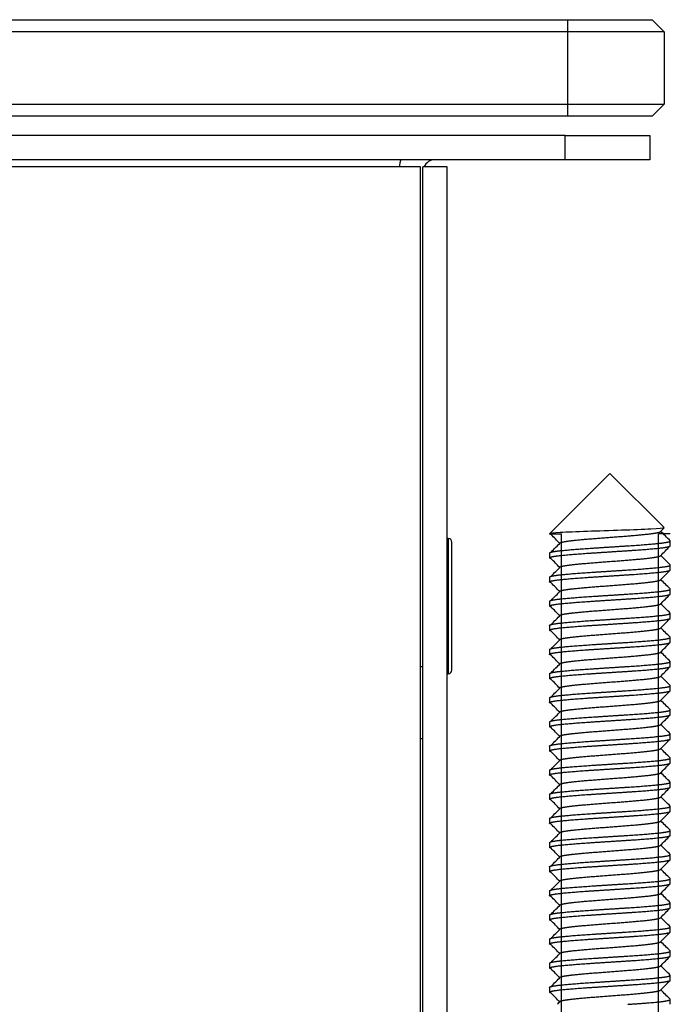
# Model space of a CAD drawing. Units: millimetres. Extents: x -381 to 1147, y -174 to 362.
# Drawn here: x 249 to 276, y -146 to -105 of the extents above; entities that cross this region are included whole.
import ezdxf

# ---------------------------------------------------------------- set-up
doc = ezdxf.new("R2010")
doc.units = ezdxf.units.MM
for name, color, linetype in [('0901678', 7, 'Continuous'), ('0901679', 7, 'Continuous'), ('DEKSEL_IK', 7, 'Continuous'), ('M3X4-KRUIS-UFH', 7, 'Continuous'), ('M5X50', 7, 'Continuous'), ('solid', 7, 'Continuous')]:
    doc.layers.add(name, color=color, linetype=linetype)

# ---------------------------------------------------------------- blocks, each defined once
blk = doc.blocks.new('SE3')
at = {"layer": '0901678', "color": 7, "linetype": 'Continuous'}
for p, q in [((-376.493, -105.141), (271.707, -105.141)), ((271.707, -105.141), (275.207, -105.141)), ((271.707, -105.641), (271.707, -105.141)), ((275.707, -105.641), (275.207, -105.141)), ((271.707, -105.641), (-376.493, -105.641)), ((275.707, -105.641), (271.707, -105.641)), ((271.707, -108.641), (271.707, -105.641)), ((275.707, -105.641), (275.707, -108.641)), ((-376.493, -108.641), (271.707, -108.641)), ((271.707, -108.641), (275.707, -108.641)), ((271.707, -109.141), (271.707, -108.641)), ((275.207, -109.141), (275.707, -108.641)), ((271.707, -109.141), (-376.493, -109.141)), ((275.207, -109.141), (271.707, -109.141))]:
    blk.add_line(p, q, dxfattribs=at)
at = {"layer": '0901679', "color": 7, "linetype": 'Continuous'}
for p, q in [((271.607, -109.941), (-376.393, -109.941)), ((271.607, -109.941), (275.107, -109.941)), ((271.607, -110.941), (271.607, -109.941)), ((275.107, -109.941), (275.107, -110.941)), ((271.607, -110.941), (-376.393, -110.941)), ((275.107, -110.941), (271.607, -110.941)), ((265.607, -131.941), (265.707, -131.941)), ((265.707, -134.941), (265.607, -134.941))]:
    blk.add_line(p, q, dxfattribs=at)
for radius, start, end in [(1.5, 160.5288, 172.3377), (0.5, 90, 156.4218)]:
    blk.add_arc((266.207, -111.441), radius, start, end, dxfattribs=at)
at = {"layer": 'DEKSEL_IK', "color": 7, "linetype": 'Continuous'}
for p, q in [((265.607, -111.241), (-370.393, -111.241)), ((265.607, -167.941), (265.607, -111.241)), ((266.707, -111.241), (265.707, -111.241)), ((265.707, -167.941), (265.707, -111.241)), ((266.707, -167.941), (266.707, -111.241))]:
    blk.add_line(p, q, dxfattribs=at)
at = {"layer": 'M3X4-KRUIS-UFH', "color": 7, "linetype": 'Continuous'}
for p, q in [((266.757, -126.641), (266.707, -126.641)), ((266.757, -126.641), (266.757, -132.241)), ((266.907, -132.091), (266.907, -126.791)), ((266.707, -132.241), (266.757, -132.241))]:
    blk.add_line(p, q, dxfattribs=at)
for centre, start, end in [((266.757, -126.791), 0, 90), ((266.757, -132.091), 270, 0)]:
    blk.add_arc(centre, 0.15, start, end, dxfattribs=at)
at = {"layer": 'M5X50', "color": 7, "linetype": 'Continuous'}
for p, q in [((273.457, -123.941), (270.958, -126.44)), ((275.703, -126.186), (273.457, -123.941)), ((270.957, -126.441), (271.448, -126.441)), ((271.448, -127.439), (271.448, -126.441)), ((271.448, -128.439), (271.448, -126.441)), ((271.448, -129.439), (271.448, -126.441)), ((271.448, -130.439), (271.448, -126.441)), ((271.448, -131.439), (271.448, -126.441)), ((271.448, -132.439), (271.448, -126.441)), ((271.448, -133.439), (271.448, -126.441)), ((271.448, -134.439), (271.448, -126.441)), ((271.448, -135.439), (271.448, -126.441)), ((271.448, -136.439), (271.448, -126.441)), ((271.448, -137.439), (271.448, -126.441)), ((271.448, -138.439), (271.448, -126.441)), ((271.448, -139.439), (271.448, -126.441)), ((271.448, -140.439), (271.448, -126.441)), ((271.448, -141.439), (271.448, -126.441)), ((271.448, -142.439), (271.448, -126.441)), ((271.448, -143.439), (271.448, -126.441)), ((271.448, -144.439), (271.448, -126.441)), ((271.448, -145.439), (271.448, -126.441)), ((271.448, -154.439), (271.448, -126.441)), ((271.448, -155.439), (271.448, -126.441)), ((271.448, -156.439), (271.448, -126.441)), ((271.448, -157.439), (271.448, -126.441)), ((271.448, -158.439), (271.448, -126.441)), ((271.448, -159.439), (271.448, -126.441)), ((271.448, -160.439), (271.448, -126.441)), ((271.448, -161.439), (271.448, -126.441)), ((271.448, -162.439), (271.448, -126.441)), ((271.448, -163.439), (271.448, -126.441)), ((271.448, -164.439), (271.448, -126.441)), ((271.448, -165.439), (271.448, -126.441)), ((271.448, -166.439), (271.448, -126.441)), ((271.448, -167.439), (271.448, -126.441)), ((271.448, -168.439), (271.448, -126.441)), ((271.448, -169.439), (271.448, -126.441)), ((271.448, -170.439), (271.448, -126.441)), ((271.448, -171.439), (271.448, -126.441)), ((271.448, -172.439), (271.448, -126.441)), ((271.448, -173.439), (271.448, -126.441)), ((275.467, -126.939), (275.467, -126.441)), ((275.467, -127.939), (275.467, -126.441)), ((275.467, -128.939), (275.467, -126.441)), ((275.467, -129.939), (275.467, -126.441)), ((275.467, -130.939), (275.467, -126.441)), ((275.467, -131.939), (275.467, -126.441)), ((275.467, -132.939), (275.467, -126.441)), ((275.467, -133.939), (275.467, -126.441)), ((275.467, -134.939), (275.467, -126.441)), ((275.467, -135.939), (275.467, -126.441)), ((275.467, -136.939), (275.467, -126.441)), ((275.467, -137.939), (275.467, -126.441)), ((275.467, -138.939), (275.467, -126.441)), ((275.467, -139.939), (275.467, -126.441)), ((275.467, -140.939), (275.467, -126.441)), ((275.467, -141.939), (275.467, -126.441)), ((275.467, -142.939), (275.467, -126.441)), ((275.467, -143.939), (275.467, -126.441)), ((275.467, -144.939), (275.467, -126.441)), ((275.467, -145.939), (275.467, -126.441)), ((275.467, -154.939), (275.467, -126.441)), ((275.467, -155.939), (275.467, -126.441)), ((275.467, -156.939), (275.467, -126.441)), ((275.467, -157.939), (275.467, -126.441)), ((275.467, -158.939), (275.467, -126.441)), ((275.467, -159.939), (275.467, -126.441)), ((275.467, -160.939), (275.467, -126.441)), ((275.467, -161.939), (275.467, -126.441)), ((275.467, -162.939), (275.467, -126.441)), ((275.467, -163.939), (275.467, -126.441)), ((275.467, -164.939), (275.467, -126.441)), ((275.467, -165.939), (275.467, -126.441)), ((275.467, -166.939), (275.467, -126.441)), ((275.467, -167.939), (275.467, -126.441)), ((275.467, -168.939), (275.467, -126.441)), ((275.467, -169.939), (275.467, -126.441)), ((275.467, -170.939), (275.467, -126.441)), ((275.467, -171.939), (275.467, -126.441)), ((275.467, -172.939), (275.467, -126.441)), ((275.957, -126.441), (275.467, -126.441)), ((275.551, -126.351), (275.706, -126.195)), ((275.957, -126.939), (275.957, -126.739)), ((270.957, -127.239), (270.957, -127.439)), ((275.957, -127.939), (275.957, -127.739)), ((270.957, -128.239), (270.957, -128.439)), ((275.957, -128.939), (275.957, -128.739)), ((270.957, -129.239), (270.957, -129.439)), ((275.957, -129.939), (275.957, -129.739)), ((270.957, -130.239), (270.957, -130.439)), ((275.957, -130.939), (275.957, -130.739)), ((270.957, -131.239), (270.957, -131.439)), ((275.957, -131.939), (275.957, -131.739)), ((270.957, -132.239), (270.957, -132.439)), ((275.957, -132.939), (275.957, -132.739)), ((270.957, -133.239), (270.957, -133.439)), ((275.957, -133.939), (275.957, -133.739)), ((270.957, -134.239), (270.957, -134.439)), ((275.957, -134.939), (275.957, -134.739)), ((270.957, -135.239), (270.957, -135.439)), ((275.957, -135.939), (275.957, -135.739)), ((270.957, -136.239), (270.957, -136.439)), ((275.957, -136.939), (275.957, -136.739)), ((270.957, -137.239), (270.957, -137.439)), ((275.957, -137.939), (275.957, -137.739)), ((270.957, -138.239), (270.957, -138.439)), ((275.957, -138.939), (275.957, -138.739)), ((270.957, -139.239), (270.957, -139.439)), ((275.957, -139.939), (275.957, -139.739)), ((270.957, -140.239), (270.957, -140.439)), ((275.957, -140.939), (275.957, -140.739)), ((270.957, -141.239), (270.957, -141.439)), ((275.957, -141.939), (275.957, -141.739)), ((270.957, -142.239), (270.957, -142.439)), ((275.957, -142.939), (275.957, -142.739)), ((270.957, -143.239), (270.957, -143.439)), ((275.957, -143.939), (275.957, -143.739)), ((270.957, -144.239), (270.957, -144.439)), ((275.957, -144.939), (275.957, -144.739)), ((270.957, -145.239), (270.957, -145.439)), ((275.957, -145.939), (275.957, -145.739))]:
    blk.add_line(p, q, dxfattribs=at)
for centre, start, end in [((-106.054, -496.228), 44.38313, 44.43857), ((-106.054, 242.55), 315.56143, 315.6223), ((-106.054, -497.228), 44.38313, 44.43857), ((-106.054, 241.55), 315.56143, 315.6223), ((-106.054, -498.228), 44.38313, 44.43857), ((-106.054, 240.55), 315.56143, 315.6223), ((-106.054, -499.228), 44.38313, 44.43857), ((-106.054, 239.55), 315.56143, 315.6223), ((-106.054, -500.228), 44.38313, 44.43857), ((-106.054, 238.55), 315.56143, 315.6223), ((-106.054, -501.228), 44.38313, 44.43857), ((-106.054, 237.55), 315.56143, 315.6223), ((-106.054, -502.228), 44.38313, 44.43857), ((-106.054, 236.55), 315.56143, 315.6223), ((-106.054, -503.228), 44.38313, 44.43857), ((-106.054, 235.55), 315.56143, 315.6223), ((-106.054, -504.228), 44.38313, 44.43857), ((-106.054, 234.55), 315.56143, 315.6223), ((-106.054, -505.228), 44.38313, 44.43857), ((-106.054, 233.55), 315.56143, 315.6223), ((-106.054, -506.228), 44.38313, 44.43857), ((-106.054, 232.55), 315.56143, 315.6223), ((-106.054, -507.228), 44.38313, 44.43857), ((-106.054, 231.55), 315.56143, 315.6223), ((-106.054, -508.228), 44.38313, 44.43857), ((-106.054, 230.55), 315.56143, 315.6223), ((-106.054, -509.228), 44.38313, 44.43857), ((-106.054, 229.55), 315.56143, 315.6223), ((-106.054, -510.228), 44.38313, 44.43857), ((-106.054, 228.55), 315.56143, 315.6223), ((-106.054, -511.228), 44.38313, 44.43857), ((-106.054, 227.55), 315.56143, 315.6223), ((-106.054, -512.228), 44.38313, 44.43857), ((-106.054, 226.55), 315.56143, 315.6223), ((-106.054, -513.228), 44.38313, 44.43857), ((-106.054, 225.55), 315.56143, 315.6223), ((-106.054, -514.228), 44.38313, 44.43857), ((-106.054, 224.55), 315.56143, 315.6223), ((-106.054, -515.228), 44.38313, 44.43857), ((-106.054, 223.55), 315.60151, 315.6223)]:
    blk.add_arc(centre, 528.111, start, end, dxfattribs=at)
blk.add_open_spline([(275.706, -126.19), (275.709, -126.193), (275.708, -126.196), (275.663, -126.216), (275.47, -126.232), (274.836, -126.266), (274.409, -126.282), (273.47, -126.315), (272.968, -126.331), (272.071, -126.362), (271.673, -126.379), (271.126, -126.409), (270.968, -126.426), (270.957, -126.441)], degree=3, knots=[0.3529223, 0.3529223, 0.3529223, 0.3529223, 0.375, 0.375, 0.5, 0.5, 0.625, 0.625, 0.75, 0.75, 0.875, 0.875, 1, 1, 1, 1], dxfattribs=at)
blk.add_rational_spline([(271.018, -126.474), (270.959, -126.457), (270.957, -126.441)], [0.97763190089, 0.982526235698, 0.998807728951], degree=2, dxfattribs=at)
for points, weights, knots in [([(271.411, -126.804), (271.507, -126.771), (271.758, -126.739), (272.159, -126.689), (272.808, -126.639), (273.457, -126.589), (274.106, -126.539), (274.755, -126.489), (275.156, -126.439), (275.508, -126.395), (275.552, -126.351)], [0.977411522746, 0.96873953477, 1, 0.951056516295, 1, 0.951056516295, 1, 0.951056516295, 1, 0.95677645815, 0.989897076079], [0.984044833, 0.984044833, 0.984044833, 0.985381071, 0.985381071, 0.987473175, 0.987473175, 0.989565279, 0.989565279, 0.991657383, 0.991657383, 0.993504987, 0.993504987, 0.993504987]), ([(270.957, -127.239), (270.957, -127.189), (271.435, -127.139), (271.912, -127.089), (272.685, -127.039), (273.457, -126.989), (274.23, -126.939), (275.002, -126.889), (275.48, -126.839), (275.957, -126.789), (275.957, -126.739), (275.957, -126.735), (275.952, -126.73)], [1, 0.951056516295, 1, 0.951056516295, 1, 0.951056516295, 1, 0.951056516295, 1, 0.951056516295, 1, 0.995121005221, 0.991214748312], [0.98300452, 0.98300452, 0.98300452, 0.98513223, 0.98513223, 0.98725995, 0.98725995, 0.98938766, 0.98938766, 0.99151538, 0.99151538, 0.99364309, 0.99364309, 0.9938552, 0.9938552, 0.9938552]), ([(271.018, -127.474), (270.957, -127.456), (270.957, -127.439), (270.957, -127.389), (271.435, -127.339), (271.912, -127.289), (272.685, -127.239), (273.457, -127.189), (274.23, -127.139), (275.002, -127.089), (275.48, -127.039), (275.957, -126.989), (275.957, -126.939)], [0.977630898591, 0.98270149132, 1, 0.951056516295, 1, 0.951056516295, 1, 0.951056516295, 1, 0.951056516295, 1, 0.951056516295, 1], [0.97799707, 0.97799707, 0.97799707, 0.97874909, 0.97874909, 0.9808768, 0.9808768, 0.98300452, 0.98300452, 0.98513223, 0.98513223, 0.98725995, 0.98725995, 0.98938766, 0.98938766, 0.98938766]), ([(271.411, -127.804), (271.507, -127.771), (271.758, -127.739), (272.159, -127.689), (272.808, -127.639), (273.457, -127.589), (274.106, -127.539), (274.755, -127.489), (275.156, -127.439), (275.508, -127.395), (275.552, -127.351)], [0.977411522746, 0.96873953477, 1, 0.951056516295, 1, 0.951056516295, 1, 0.951056516295, 1, 0.95677645815, 0.989897076079], [0.963123791, 0.963123791, 0.963123791, 0.964460029, 0.964460029, 0.966552133, 0.966552133, 0.968644237, 0.968644237, 0.970736342, 0.970736342, 0.972583945, 0.972583945, 0.972583945]), ([(270.957, -128.239), (270.957, -128.189), (271.435, -128.139), (271.912, -128.089), (272.685, -128.039), (273.457, -127.989), (274.23, -127.939), (275.002, -127.889), (275.48, -127.839), (275.957, -127.789), (275.957, -127.739), (275.957, -127.735), (275.952, -127.73)], [1, 0.951056516295, 1, 0.951056516295, 1, 0.951056516295, 1, 0.951056516295, 1, 0.951056516295, 1, 0.995121005221, 0.991214748312], [0.96172736, 0.96172736, 0.96172736, 0.96385508, 0.96385508, 0.96598279, 0.96598279, 0.96811051, 0.96811051, 0.97023822, 0.97023822, 0.97236594, 0.97236594, 0.97257804, 0.97257804, 0.97257804]), ([(271.018, -128.474), (270.957, -128.456), (270.957, -128.439), (270.957, -128.389), (271.435, -128.339), (271.912, -128.289), (272.685, -128.239), (273.457, -128.189), (274.23, -128.139), (275.002, -128.089), (275.48, -128.039), (275.957, -127.989), (275.957, -127.939)], [0.977630898591, 0.98270149132, 1, 0.951056516295, 1, 0.951056516295, 1, 0.951056516295, 1, 0.951056516295, 1, 0.951056516295, 1], [0.95671991, 0.95671991, 0.95671991, 0.95747193, 0.95747193, 0.95959965, 0.95959965, 0.96172736, 0.96172736, 0.96385508, 0.96385508, 0.96598279, 0.96598279, 0.96811051, 0.96811051, 0.96811051]), ([(271.411, -128.804), (271.507, -128.771), (271.758, -128.739), (272.159, -128.689), (272.808, -128.639), (273.457, -128.589), (274.106, -128.539), (274.755, -128.489), (275.156, -128.439), (275.508, -128.395), (275.552, -128.351)], [0.977411522746, 0.96873953477, 1, 0.951056516295, 1, 0.951056516295, 1, 0.951056516295, 1, 0.95677645815, 0.989897076079], [0.942202749, 0.942202749, 0.942202749, 0.943538987, 0.943538987, 0.945631091, 0.945631091, 0.947723196, 0.947723196, 0.9498153, 0.9498153, 0.951662903, 0.951662903, 0.951662903]), ([(270.957, -129.239), (270.957, -129.189), (271.435, -129.139), (271.912, -129.089), (272.685, -129.039), (273.457, -128.989), (274.23, -128.939), (275.002, -128.889), (275.48, -128.839), (275.957, -128.789), (275.957, -128.739), (275.957, -128.735), (275.952, -128.73)], [1, 0.951056516295, 1, 0.951056516295, 1, 0.951056516295, 1, 0.951056516295, 1, 0.951056516295, 1, 0.995121005221, 0.991214748312], [0.94045021, 0.94045021, 0.94045021, 0.94257792, 0.94257792, 0.94470564, 0.94470564, 0.94683335, 0.94683335, 0.94896107, 0.94896107, 0.95108879, 0.95108879, 0.95130089, 0.95130089, 0.95130089]), ([(271.018, -129.474), (270.957, -129.456), (270.957, -129.439), (270.957, -129.389), (271.435, -129.339), (271.912, -129.289), (272.685, -129.239), (273.457, -129.189), (274.23, -129.139), (275.002, -129.089), (275.48, -129.039), (275.957, -128.989), (275.957, -128.939)], [0.977630898591, 0.98270149132, 1, 0.951056516295, 1, 0.951056516295, 1, 0.951056516295, 1, 0.951056516295, 1, 0.951056516295, 1], [0.93544276, 0.93544276, 0.93544276, 0.93619478, 0.93619478, 0.93832249, 0.93832249, 0.94045021, 0.94045021, 0.94257792, 0.94257792, 0.94470564, 0.94470564, 0.94683335, 0.94683335, 0.94683335]), ([(270.957, -130.239), (270.957, -130.189), (271.435, -130.139), (271.912, -130.089), (272.685, -130.039), (273.457, -129.989), (274.23, -129.939), (275.002, -129.889), (275.48, -129.839), (275.957, -129.789), (275.957, -129.739), (275.957, -129.735), (275.952, -129.73)], [1, 0.951056516295, 1, 0.951056516295, 1, 0.951056516295, 1, 0.951056516295, 1, 0.951056516295, 1, 0.995121005221, 0.991214748312], [0.91917305, 0.91917305, 0.91917305, 0.92130077, 0.92130077, 0.92342848, 0.92342848, 0.9255562, 0.9255562, 0.92768392, 0.92768392, 0.92981163, 0.92981163, 0.93002374, 0.93002374, 0.93002374]), ([(271.411, -129.804), (271.507, -129.771), (271.758, -129.739), (272.159, -129.689), (272.808, -129.639), (273.457, -129.589), (274.106, -129.539), (274.755, -129.489), (275.156, -129.439), (275.508, -129.395), (275.552, -129.351)], [0.977411522746, 0.96873953477, 1, 0.951056516295, 1, 0.951056516295, 1, 0.951056516295, 1, 0.95677645815, 0.989897076079], [0.921281707, 0.921281707, 0.921281707, 0.922617945, 0.922617945, 0.92471005, 0.92471005, 0.926802154, 0.926802154, 0.928894258, 0.928894258, 0.930741861, 0.930741861, 0.930741861]), ([(271.018, -130.474), (270.957, -130.456), (270.957, -130.439), (270.957, -130.389), (271.435, -130.339), (271.912, -130.289), (272.685, -130.239), (273.457, -130.189), (274.23, -130.139), (275.002, -130.089), (275.48, -130.039), (275.957, -129.989), (275.957, -129.939)], [0.977630898591, 0.98270149132, 1, 0.951056516295, 1, 0.951056516295, 1, 0.951056516295, 1, 0.951056516295, 1, 0.951056516295, 1], [0.91416561, 0.91416561, 0.91416561, 0.91491762, 0.91491762, 0.91704534, 0.91704534, 0.91917305, 0.91917305, 0.92130077, 0.92130077, 0.92342848, 0.92342848, 0.9255562, 0.9255562, 0.9255562]), ([(271.411, -130.804), (271.507, -130.771), (271.758, -130.739), (272.159, -130.689), (272.808, -130.639), (273.457, -130.589), (274.106, -130.539), (274.755, -130.489), (275.156, -130.439), (275.508, -130.395), (275.552, -130.351)], [0.977411522746, 0.96873953477, 1, 0.951056516295, 1, 0.951056516295, 1, 0.951056516295, 1, 0.95677645815, 0.989897076079], [0.900360665, 0.900360665, 0.900360665, 0.901696903, 0.901696903, 0.903789008, 0.903789008, 0.905881112, 0.905881112, 0.907973216, 0.907973216, 0.90982082, 0.90982082, 0.90982082]), ([(270.957, -131.239), (270.957, -131.189), (271.435, -131.139), (271.912, -131.089), (272.685, -131.039), (273.457, -130.989), (274.23, -130.939), (275.002, -130.889), (275.48, -130.839), (275.957, -130.789), (275.957, -130.739), (275.957, -130.735), (275.952, -130.73)], [1, 0.951056516295, 1, 0.951056516295, 1, 0.951056516295, 1, 0.951056516295, 1, 0.951056516295, 1, 0.995121005221, 0.991214748312], [0.8978959, 0.8978959, 0.8978959, 0.90002362, 0.90002362, 0.90215133, 0.90215133, 0.90427905, 0.90427905, 0.90640676, 0.90640676, 0.90853448, 0.90853448, 0.90874658, 0.90874658, 0.90874658]), ([(271.018, -131.474), (270.957, -131.456), (270.957, -131.439), (270.957, -131.389), (271.435, -131.339), (271.912, -131.289), (272.685, -131.239), (273.457, -131.189), (274.23, -131.139), (275.002, -131.089), (275.48, -131.039), (275.957, -130.989), (275.957, -130.939)], [0.977630898591, 0.98270149132, 1, 0.951056516295, 1, 0.951056516295, 1, 0.951056516295, 1, 0.951056516295, 1, 0.951056516295, 1], [0.89288845, 0.89288845, 0.89288845, 0.89364047, 0.89364047, 0.89576818, 0.89576818, 0.8978959, 0.8978959, 0.90002362, 0.90002362, 0.90215133, 0.90215133, 0.90427905, 0.90427905, 0.90427905]), ([(271.411, -131.804), (271.507, -131.771), (271.758, -131.739), (272.159, -131.689), (272.808, -131.639), (273.457, -131.589), (274.106, -131.539), (274.755, -131.489), (275.156, -131.439), (275.508, -131.395), (275.552, -131.351)], [0.977411522746, 0.96873953477, 1, 0.951056516295, 1, 0.951056516295, 1, 0.951056516295, 1, 0.95677645815, 0.989897076079], [0.879439624, 0.879439624, 0.879439624, 0.880775862, 0.880775862, 0.882867966, 0.882867966, 0.88496007, 0.88496007, 0.887052174, 0.887052174, 0.888899778, 0.888899778, 0.888899778]), ([(270.957, -132.239), (270.957, -132.189), (271.435, -132.139), (271.912, -132.089), (272.685, -132.039), (273.457, -131.989), (274.23, -131.939), (275.002, -131.889), (275.48, -131.839), (275.957, -131.789), (275.957, -131.739), (275.957, -131.735), (275.952, -131.73)], [1, 0.951056516295, 1, 0.951056516295, 1, 0.951056516295, 1, 0.951056516295, 1, 0.951056516295, 1, 0.995121005221, 0.991214748312], [0.87661875, 0.87661875, 0.87661875, 0.87874646, 0.87874646, 0.88087418, 0.88087418, 0.88300189, 0.88300189, 0.88512961, 0.88512961, 0.88725732, 0.88725732, 0.88746943, 0.88746943, 0.88746943]), ([(271.018, -132.474), (270.957, -132.456), (270.957, -132.439), (270.957, -132.389), (271.435, -132.339), (271.912, -132.289), (272.685, -132.239), (273.457, -132.189), (274.23, -132.139), (275.002, -132.089), (275.48, -132.039), (275.957, -131.989), (275.957, -131.939)], [0.977630898591, 0.98270149132, 1, 0.951056516295, 1, 0.951056516295, 1, 0.951056516295, 1, 0.951056516295, 1, 0.951056516295, 1], [0.8716113, 0.8716113, 0.8716113, 0.87236332, 0.87236332, 0.87449103, 0.87449103, 0.87661875, 0.87661875, 0.87874646, 0.87874646, 0.88087418, 0.88087418, 0.88300189, 0.88300189, 0.88300189]), ([(271.411, -132.804), (271.507, -132.771), (271.758, -132.739), (272.159, -132.689), (272.808, -132.639), (273.457, -132.589), (274.106, -132.539), (274.755, -132.489), (275.156, -132.439), (275.508, -132.395), (275.552, -132.351)], [0.977411522746, 0.96873953477, 1, 0.951056516295, 1, 0.951056516295, 1, 0.951056516295, 1, 0.95677645815, 0.989897076079], [0.858518582, 0.858518582, 0.858518582, 0.85985482, 0.85985482, 0.861946924, 0.861946924, 0.864039028, 0.864039028, 0.866131132, 0.866131132, 0.867978736, 0.867978736, 0.867978736]), ([(270.957, -133.239), (270.957, -133.189), (271.435, -133.139), (271.912, -133.089), (272.685, -133.039), (273.457, -132.989), (274.23, -132.939), (275.002, -132.889), (275.48, -132.839), (275.957, -132.789), (275.957, -132.739), (275.957, -132.735), (275.952, -132.73)], [1, 0.951056516295, 1, 0.951056516295, 1, 0.951056516295, 1, 0.951056516295, 1, 0.951056516295, 1, 0.995121005221, 0.991214748312], [0.85534159, 0.85534159, 0.85534159, 0.85746931, 0.85746931, 0.85959702, 0.85959702, 0.86172474, 0.86172474, 0.86385245, 0.86385245, 0.86598017, 0.86598017, 0.86619227, 0.86619227, 0.86619227]), ([(271.018, -133.474), (270.957, -133.456), (270.957, -133.439), (270.957, -133.389), (271.435, -133.339), (271.912, -133.289), (272.685, -133.239), (273.457, -133.189), (274.23, -133.139), (275.002, -133.089), (275.48, -133.039), (275.957, -132.989), (275.957, -132.939)], [0.977630898591, 0.98270149132, 1, 0.951056516295, 1, 0.951056516295, 1, 0.951056516295, 1, 0.951056516295, 1, 0.951056516295, 1], [0.85033414, 0.85033414, 0.85033414, 0.85108616, 0.85108616, 0.85321388, 0.85321388, 0.85534159, 0.85534159, 0.85746931, 0.85746931, 0.85959702, 0.85959702, 0.86172474, 0.86172474, 0.86172474]), ([(271.411, -133.804), (271.507, -133.771), (271.758, -133.739), (272.159, -133.689), (272.808, -133.639), (273.457, -133.589), (274.106, -133.539), (274.755, -133.489), (275.156, -133.439), (275.508, -133.395), (275.552, -133.351)], [0.977411522746, 0.96873953477, 1, 0.951056516295, 1, 0.951056516295, 1, 0.951056516295, 1, 0.95677645815, 0.989897076079], [0.83759754, 0.83759754, 0.83759754, 0.838933778, 0.838933778, 0.841025882, 0.841025882, 0.843117986, 0.843117986, 0.845210091, 0.845210091, 0.847057694, 0.847057694, 0.847057694]), ([(270.957, -134.239), (270.957, -134.189), (271.435, -134.139), (271.912, -134.089), (272.685, -134.039), (273.457, -133.989), (274.23, -133.939), (275.002, -133.889), (275.48, -133.839), (275.957, -133.789), (275.957, -133.739), (275.957, -133.735), (275.952, -133.73)], [1, 0.951056516295, 1, 0.951056516295, 1, 0.951056516295, 1, 0.951056516295, 1, 0.951056516295, 1, 0.995121005221, 0.991214748312], [0.83406444, 0.83406444, 0.83406444, 0.83619215, 0.83619215, 0.83831987, 0.83831987, 0.84044758, 0.84044758, 0.8425753, 0.8425753, 0.84470301, 0.84470301, 0.84491512, 0.84491512, 0.84491512]), ([(271.018, -134.474), (270.957, -134.456), (270.957, -134.439), (270.957, -134.389), (271.435, -134.339), (271.912, -134.289), (272.685, -134.239), (273.457, -134.189), (274.23, -134.139), (275.002, -134.089), (275.48, -134.039), (275.957, -133.989), (275.957, -133.939)], [0.977630898591, 0.98270149132, 1, 0.951056516295, 1, 0.951056516295, 1, 0.951056516295, 1, 0.951056516295, 1, 0.951056516295, 1], [0.82905699, 0.82905699, 0.82905699, 0.82980901, 0.82980901, 0.83193672, 0.83193672, 0.83406444, 0.83406444, 0.83619215, 0.83619215, 0.83831987, 0.83831987, 0.84044758, 0.84044758, 0.84044758]), ([(271.411, -134.804), (271.507, -134.771), (271.758, -134.739), (272.159, -134.689), (272.808, -134.639), (273.457, -134.589), (274.106, -134.539), (274.755, -134.489), (275.156, -134.439), (275.508, -134.395), (275.552, -134.351)], [0.977411522746, 0.96873953477, 1, 0.951056516295, 1, 0.951056516295, 1, 0.951056516295, 1, 0.95677645815, 0.989897076079], [0.816676498, 0.816676498, 0.816676498, 0.818012736, 0.818012736, 0.82010484, 0.82010484, 0.822196944, 0.822196944, 0.824289049, 0.824289049, 0.826136652, 0.826136652, 0.826136652]), ([(270.957, -135.239), (270.957, -135.189), (271.435, -135.139), (271.912, -135.089), (272.685, -135.039), (273.457, -134.989), (274.23, -134.939), (275.002, -134.889), (275.48, -134.839), (275.957, -134.789), (275.957, -134.739), (275.957, -134.735), (275.952, -134.73)], [1, 0.951056516295, 1, 0.951056516295, 1, 0.951056516295, 1, 0.951056516295, 1, 0.951056516295, 1, 0.995121005221, 0.991214748312], [0.81278728, 0.81278728, 0.81278728, 0.814915, 0.814915, 0.81704271, 0.81704271, 0.81917043, 0.81917043, 0.82129815, 0.82129815, 0.82342586, 0.82342586, 0.82363796, 0.82363796, 0.82363796]), ([(271.018, -135.474), (270.957, -135.456), (270.957, -135.439), (270.957, -135.389), (271.435, -135.339), (271.912, -135.289), (272.685, -135.239), (273.457, -135.189), (274.23, -135.139), (275.002, -135.089), (275.48, -135.039), (275.957, -134.989), (275.957, -134.939)], [0.977630898591, 0.98270149132, 1, 0.951056516295, 1, 0.951056516295, 1, 0.951056516295, 1, 0.951056516295, 1, 0.951056516295, 1], [0.80777984, 0.80777984, 0.80777984, 0.80853185, 0.80853185, 0.81065957, 0.81065957, 0.81278728, 0.81278728, 0.814915, 0.814915, 0.81704271, 0.81704271, 0.81917043, 0.81917043, 0.81917043]), ([(271.411, -135.804), (271.507, -135.771), (271.758, -135.739), (272.159, -135.689), (272.808, -135.639), (273.457, -135.589), (274.106, -135.539), (274.755, -135.489), (275.156, -135.439), (275.508, -135.395), (275.552, -135.351)], [0.977411522746, 0.96873953477, 1, 0.951056516295, 1, 0.951056516295, 1, 0.951056516295, 1, 0.95677645815, 0.989897076079], [0.795755456, 0.795755456, 0.795755456, 0.797091694, 0.797091694, 0.799183798, 0.799183798, 0.801275903, 0.801275903, 0.803368007, 0.803368007, 0.80521561, 0.80521561, 0.80521561]), ([(270.957, -136.239), (270.957, -136.189), (271.435, -136.139), (271.912, -136.089), (272.685, -136.039), (273.457, -135.989), (274.23, -135.939), (275.002, -135.889), (275.48, -135.839), (275.957, -135.789), (275.957, -135.739), (275.957, -135.735), (275.952, -135.73)], [1, 0.951056516295, 1, 0.951056516295, 1, 0.951056516295, 1, 0.951056516295, 1, 0.951056516295, 1, 0.995121005221, 0.991214748312], [0.79151013, 0.79151013, 0.79151013, 0.79363785, 0.79363785, 0.79576556, 0.79576556, 0.79789328, 0.79789328, 0.80002099, 0.80002099, 0.80214871, 0.80214871, 0.80236081, 0.80236081, 0.80236081]), ([(271.018, -136.474), (270.957, -136.456), (270.957, -136.439), (270.957, -136.389), (271.435, -136.339), (271.912, -136.289), (272.685, -136.239), (273.457, -136.189), (274.23, -136.139), (275.002, -136.089), (275.48, -136.039), (275.957, -135.989), (275.957, -135.939)], [0.977630898591, 0.98270149132, 1, 0.951056516295, 1, 0.951056516295, 1, 0.951056516295, 1, 0.951056516295, 1, 0.951056516295, 1], [0.78650268, 0.78650268, 0.78650268, 0.7872547, 0.7872547, 0.78938241, 0.78938241, 0.79151013, 0.79151013, 0.79363785, 0.79363785, 0.79576556, 0.79576556, 0.79789328, 0.79789328, 0.79789328]), ([(271.411, -136.804), (271.507, -136.771), (271.758, -136.739), (272.159, -136.689), (272.808, -136.639), (273.457, -136.589), (274.106, -136.539), (274.755, -136.489), (275.156, -136.439), (275.508, -136.395), (275.552, -136.351)], [0.977411522746, 0.96873953477, 1, 0.951056516295, 1, 0.951056516295, 1, 0.951056516295, 1, 0.95677645815, 0.989897076079], [0.774834414, 0.774834414, 0.774834414, 0.776170652, 0.776170652, 0.778262757, 0.778262757, 0.780354861, 0.780354861, 0.782446965, 0.782446965, 0.784294569, 0.784294569, 0.784294569]), ([(270.957, -137.239), (270.957, -137.189), (271.435, -137.139), (271.912, -137.089), (272.685, -137.039), (273.457, -136.989), (274.23, -136.939), (275.002, -136.889), (275.48, -136.839), (275.957, -136.789), (275.957, -136.739), (275.957, -136.735), (275.952, -136.73)], [1, 0.951056516295, 1, 0.951056516295, 1, 0.951056516295, 1, 0.951056516295, 1, 0.951056516295, 1, 0.995121005221, 0.991214748312], [0.77023298, 0.77023298, 0.77023298, 0.77236069, 0.77236069, 0.77448841, 0.77448841, 0.77661612, 0.77661612, 0.77874384, 0.77874384, 0.78087155, 0.78087155, 0.78108366, 0.78108366, 0.78108366]), ([(271.018, -137.474), (270.957, -137.456), (270.957, -137.439), (270.957, -137.389), (271.435, -137.339), (271.912, -137.289), (272.685, -137.239), (273.457, -137.189), (274.23, -137.139), (275.002, -137.089), (275.48, -137.039), (275.957, -136.989), (275.957, -136.939)], [0.977630898591, 0.98270149132, 1, 0.951056516295, 1, 0.951056516295, 1, 0.951056516295, 1, 0.951056516295, 1, 0.951056516295, 1], [0.76522553, 0.76522553, 0.76522553, 0.76597755, 0.76597755, 0.76810526, 0.76810526, 0.77023298, 0.77023298, 0.77236069, 0.77236069, 0.77448841, 0.77448841, 0.77661612, 0.77661612, 0.77661612]), ([(271.411, -137.804), (271.507, -137.771), (271.758, -137.739), (272.159, -137.689), (272.808, -137.639), (273.457, -137.589), (274.106, -137.539), (274.755, -137.489), (275.156, -137.439), (275.508, -137.395), (275.552, -137.351)], [0.977411522746, 0.96873953477, 1, 0.951056516295, 1, 0.951056516295, 1, 0.951056516295, 1, 0.95677645815, 0.989897076079], [0.753913372, 0.753913372, 0.753913372, 0.755249611, 0.755249611, 0.757341715, 0.757341715, 0.759433819, 0.759433819, 0.761525923, 0.761525923, 0.763373527, 0.763373527, 0.763373527]), ([(270.957, -138.239), (270.957, -138.189), (271.435, -138.139), (271.912, -138.089), (272.685, -138.039), (273.457, -137.989), (274.23, -137.939), (275.002, -137.889), (275.48, -137.839), (275.957, -137.789), (275.957, -137.739), (275.957, -137.735), (275.952, -137.73)], [1, 0.951056516295, 1, 0.951056516295, 1, 0.951056516295, 1, 0.951056516295, 1, 0.951056516295, 1, 0.995121005221, 0.991214748312], [0.74895582, 0.74895582, 0.74895582, 0.75108354, 0.75108354, 0.75321125, 0.75321125, 0.75533897, 0.75533897, 0.75746668, 0.75746668, 0.7595944, 0.7595944, 0.7598065, 0.7598065, 0.7598065]), ([(271.018, -138.474), (270.957, -138.456), (270.957, -138.439), (270.957, -138.389), (271.435, -138.339), (271.912, -138.289), (272.685, -138.239), (273.457, -138.189), (274.23, -138.139), (275.002, -138.089), (275.48, -138.039), (275.957, -137.989), (275.957, -137.939)], [0.977630898591, 0.98270149132, 1, 0.951056516295, 1, 0.951056516295, 1, 0.951056516295, 1, 0.951056516295, 1, 0.951056516295, 1], [0.74394837, 0.74394837, 0.74394837, 0.74470039, 0.74470039, 0.74682811, 0.74682811, 0.74895582, 0.74895582, 0.75108354, 0.75108354, 0.75321125, 0.75321125, 0.75533897, 0.75533897, 0.75533897]), ([(271.411, -138.804), (271.507, -138.771), (271.758, -138.739), (272.159, -138.689), (272.808, -138.639), (273.457, -138.589), (274.106, -138.539), (274.755, -138.489), (275.156, -138.439), (275.508, -138.395), (275.552, -138.351)], [0.977411522746, 0.96873953477, 1, 0.951056516295, 1, 0.951056516295, 1, 0.951056516295, 1, 0.95677645815, 0.989897076079], [0.732992331, 0.732992331, 0.732992331, 0.734328569, 0.734328569, 0.736420673, 0.736420673, 0.738512777, 0.738512777, 0.740604881, 0.740604881, 0.742452485, 0.742452485, 0.742452485]), ([(270.957, -139.239), (270.957, -139.189), (271.435, -139.139), (271.912, -139.089), (272.685, -139.039), (273.457, -138.989), (274.23, -138.939), (275.002, -138.889), (275.48, -138.839), (275.957, -138.789), (275.957, -138.739), (275.957, -138.735), (275.952, -138.73)], [1, 0.951056516295, 1, 0.951056516295, 1, 0.951056516295, 1, 0.951056516295, 1, 0.951056516295, 1, 0.995121005221, 0.991214748312], [0.72767867, 0.72767867, 0.72767867, 0.72980638, 0.72980638, 0.7319341, 0.7319341, 0.73406181, 0.73406181, 0.73618953, 0.73618953, 0.73831724, 0.73831724, 0.73852935, 0.73852935, 0.73852935]), ([(271.018, -139.474), (270.957, -139.456), (270.957, -139.439), (270.957, -139.389), (271.435, -139.339), (271.912, -139.289), (272.685, -139.239), (273.457, -139.189), (274.23, -139.139), (275.002, -139.089), (275.48, -139.039), (275.957, -138.989), (275.957, -138.939)], [0.977630898591, 0.98270149132, 1, 0.951056516295, 1, 0.951056516295, 1, 0.951056516295, 1, 0.951056516295, 1, 0.951056516295, 1], [0.72267122, 0.72267122, 0.72267122, 0.72342324, 0.72342324, 0.72555095, 0.72555095, 0.72767867, 0.72767867, 0.72980638, 0.72980638, 0.7319341, 0.7319341, 0.73406181, 0.73406181, 0.73406181]), ([(271.411, -139.804), (271.507, -139.771), (271.758, -139.739), (272.159, -139.689), (272.808, -139.639), (273.457, -139.589), (274.106, -139.539), (274.755, -139.489), (275.156, -139.439), (275.508, -139.395), (275.552, -139.351)], [0.977411522746, 0.96873953477, 1, 0.951056516295, 1, 0.951056516295, 1, 0.951056516295, 1, 0.95677645815, 0.989897076079], [0.712071289, 0.712071289, 0.712071289, 0.713407527, 0.713407527, 0.715499631, 0.715499631, 0.717591735, 0.717591735, 0.719683839, 0.719683839, 0.721531443, 0.721531443, 0.721531443]), ([(270.957, -140.239), (270.957, -140.189), (271.435, -140.139), (271.912, -140.089), (272.685, -140.039), (273.457, -139.989), (274.23, -139.939), (275.002, -139.889), (275.48, -139.839), (275.957, -139.789), (275.957, -139.739), (275.957, -139.735), (275.952, -139.73)], [1, 0.951056516295, 1, 0.951056516295, 1, 0.951056516295, 1, 0.951056516295, 1, 0.951056516295, 1, 0.995121005221, 0.991214748312], [0.70640151, 0.70640151, 0.70640151, 0.70852923, 0.70852923, 0.71065694, 0.71065694, 0.71278466, 0.71278466, 0.71491238, 0.71491238, 0.71704009, 0.71704009, 0.71725219, 0.71725219, 0.71725219]), ([(271.018, -140.474), (270.957, -140.456), (270.957, -140.439), (270.957, -140.389), (271.435, -140.339), (271.912, -140.289), (272.685, -140.239), (273.457, -140.189), (274.23, -140.139), (275.002, -140.089), (275.48, -140.039), (275.957, -139.989), (275.957, -139.939)], [0.977630898591, 0.98270149132, 1, 0.951056516295, 1, 0.951056516295, 1, 0.951056516295, 1, 0.951056516295, 1, 0.951056516295, 1], [0.70139407, 0.70139407, 0.70139407, 0.70214608, 0.70214608, 0.7042738, 0.7042738, 0.70640151, 0.70640151, 0.70852923, 0.70852923, 0.71065694, 0.71065694, 0.71278466, 0.71278466, 0.71278466]), ([(270.957, -141.239), (270.957, -141.189), (271.435, -141.139), (271.912, -141.089), (272.685, -141.039), (273.457, -140.989), (274.23, -140.939), (275.002, -140.889), (275.48, -140.839), (275.957, -140.789), (275.957, -140.739), (275.957, -140.735), (275.952, -140.73)], [1, 0.951056516295, 1, 0.951056516295, 1, 0.951056516295, 1, 0.951056516295, 1, 0.951056516295, 1, 0.995121005221, 0.991214748312], [0.68512436, 0.68512436, 0.68512436, 0.68725208, 0.68725208, 0.68937979, 0.68937979, 0.69150751, 0.69150751, 0.69363522, 0.69363522, 0.69576294, 0.69576294, 0.69597504, 0.69597504, 0.69597504]), ([(271.411, -140.804), (271.507, -140.771), (271.758, -140.739), (272.159, -140.689), (272.808, -140.639), (273.457, -140.589), (274.106, -140.539), (274.755, -140.489), (275.156, -140.439), (275.508, -140.395), (275.552, -140.351)], [0.977411522746, 0.96873953477, 1, 0.951056516295, 1, 0.951056516295, 1, 0.951056516295, 1, 0.95677645815, 0.989897076079], [0.691150247, 0.691150247, 0.691150247, 0.692486485, 0.692486485, 0.694578589, 0.694578589, 0.696670693, 0.696670693, 0.698762798, 0.698762798, 0.700610401, 0.700610401, 0.700610401]), ([(271.018, -141.474), (270.957, -141.456), (270.957, -141.439), (270.957, -141.389), (271.435, -141.339), (271.912, -141.289), (272.685, -141.239), (273.457, -141.189), (274.23, -141.139), (275.002, -141.089), (275.48, -141.039), (275.957, -140.989), (275.957, -140.939)], [0.977630898591, 0.98270149132, 1, 0.951056516295, 1, 0.951056516295, 1, 0.951056516295, 1, 0.951056516295, 1, 0.951056516295, 1], [0.68011691, 0.68011691, 0.68011691, 0.68086893, 0.68086893, 0.68299664, 0.68299664, 0.68512436, 0.68512436, 0.68725208, 0.68725208, 0.68937979, 0.68937979, 0.69150751, 0.69150751, 0.69150751]), ([(271.411, -141.804), (271.507, -141.771), (271.758, -141.739), (272.159, -141.689), (272.808, -141.639), (273.457, -141.589), (274.106, -141.539), (274.755, -141.489), (275.156, -141.439), (275.508, -141.395), (275.552, -141.351)], [0.977411522746, 0.96873953477, 1, 0.951056516295, 1, 0.951056516295, 1, 0.951056516295, 1, 0.95677645815, 0.989897076079], [0.670229205, 0.670229205, 0.670229205, 0.671565443, 0.671565443, 0.673657547, 0.673657547, 0.675749652, 0.675749652, 0.677841756, 0.677841756, 0.679689359, 0.679689359, 0.679689359]), ([(270.957, -142.239), (270.957, -142.189), (271.435, -142.139), (271.912, -142.089), (272.685, -142.039), (273.457, -141.989), (274.23, -141.939), (275.002, -141.889), (275.48, -141.839), (275.957, -141.789), (275.957, -141.739), (275.957, -141.735), (275.952, -141.73)], [1, 0.951056516295, 1, 0.951056516295, 1, 0.951056516295, 1, 0.951056516295, 1, 0.951056516295, 1, 0.995121005221, 0.991214748312], [0.66384721, 0.66384721, 0.66384721, 0.66597492, 0.66597492, 0.66810264, 0.66810264, 0.67023035, 0.67023035, 0.67235807, 0.67235807, 0.67448578, 0.67448578, 0.67469789, 0.67469789, 0.67469789]), ([(271.018, -142.474), (270.957, -142.456), (270.957, -142.439), (270.957, -142.389), (271.435, -142.339), (271.912, -142.289), (272.685, -142.239), (273.457, -142.189), (274.23, -142.139), (275.002, -142.089), (275.48, -142.039), (275.957, -141.989), (275.957, -141.939)], [0.977630898591, 0.98270149132, 1, 0.951056516295, 1, 0.951056516295, 1, 0.951056516295, 1, 0.951056516295, 1, 0.951056516295, 1], [0.65883976, 0.65883976, 0.65883976, 0.65959177, 0.65959177, 0.66171949, 0.66171949, 0.66384721, 0.66384721, 0.66597492, 0.66597492, 0.66810264, 0.66810264, 0.67023035, 0.67023035, 0.67023035]), ([(271.411, -142.804), (271.507, -142.771), (271.758, -142.739), (272.159, -142.689), (272.808, -142.639), (273.457, -142.589), (274.106, -142.539), (274.755, -142.489), (275.156, -142.439), (275.508, -142.395), (275.552, -142.351)], [0.977411522746, 0.96873953477, 1, 0.951056516295, 1, 0.951056516295, 1, 0.951056516295, 1, 0.95677645815, 0.989897076079], [0.649308163, 0.649308163, 0.649308163, 0.650644401, 0.650644401, 0.652736506, 0.652736506, 0.65482861, 0.65482861, 0.656920714, 0.656920714, 0.658768317, 0.658768317, 0.658768317]), ([(270.957, -143.239), (270.957, -143.189), (271.435, -143.139), (271.912, -143.089), (272.685, -143.039), (273.457, -142.989), (274.23, -142.939), (275.002, -142.889), (275.48, -142.839), (275.957, -142.789), (275.957, -142.739), (275.957, -142.735), (275.952, -142.73)], [1, 0.951056516295, 1, 0.951056516295, 1, 0.951056516295, 1, 0.951056516295, 1, 0.951056516295, 1, 0.995121005221, 0.991214748312], [0.64257005, 0.64257005, 0.64257005, 0.64469777, 0.64469777, 0.64682548, 0.64682548, 0.6489532, 0.6489532, 0.65108091, 0.65108091, 0.65320863, 0.65320863, 0.65342073, 0.65342073, 0.65342073]), ([(271.018, -143.474), (270.957, -143.456), (270.957, -143.439), (270.957, -143.389), (271.435, -143.339), (271.912, -143.289), (272.685, -143.239), (273.457, -143.189), (274.23, -143.139), (275.002, -143.089), (275.48, -143.039), (275.957, -142.989), (275.957, -142.939)], [0.977630898591, 0.98270149132, 1, 0.951056516295, 1, 0.951056516295, 1, 0.951056516295, 1, 0.951056516295, 1, 0.951056516295, 1], [0.6375626, 0.6375626, 0.6375626, 0.63831462, 0.63831462, 0.64044234, 0.64044234, 0.64257005, 0.64257005, 0.64469777, 0.64469777, 0.64682548, 0.64682548, 0.6489532, 0.6489532, 0.6489532]), ([(271.411, -143.804), (271.507, -143.771), (271.758, -143.739), (272.159, -143.689), (272.808, -143.639), (273.457, -143.589), (274.106, -143.539), (274.755, -143.489), (275.156, -143.439), (275.508, -143.395), (275.552, -143.351)], [0.977411522746, 0.96873953477, 1, 0.951056516295, 1, 0.951056516295, 1, 0.951056516295, 1, 0.95677645815, 0.989897076079], [0.628387121, 0.628387121, 0.628387121, 0.62972336, 0.62972336, 0.631815464, 0.631815464, 0.633907568, 0.633907568, 0.635999672, 0.635999672, 0.637847276, 0.637847276, 0.637847276]), ([(270.957, -144.239), (270.957, -144.189), (271.435, -144.139), (271.912, -144.089), (272.685, -144.039), (273.457, -143.989), (274.23, -143.939), (275.002, -143.889), (275.48, -143.839), (275.957, -143.789), (275.957, -143.739), (275.957, -143.735), (275.952, -143.73)], [1, 0.951056516295, 1, 0.951056516295, 1, 0.951056516295, 1, 0.951056516295, 1, 0.951056516295, 1, 0.995121005221, 0.991214748312], [0.6212929, 0.6212929, 0.6212929, 0.62342061, 0.62342061, 0.62554833, 0.62554833, 0.62767604, 0.62767604, 0.62980376, 0.62980376, 0.63193147, 0.63193147, 0.63214358, 0.63214358, 0.63214358]), ([(271.018, -144.474), (270.957, -144.456), (270.957, -144.439), (270.957, -144.389), (271.435, -144.339), (271.912, -144.289), (272.685, -144.239), (273.457, -144.189), (274.23, -144.139), (275.002, -144.089), (275.48, -144.039), (275.957, -143.989), (275.957, -143.939)], [0.977630898591, 0.98270149132, 1, 0.951056516295, 1, 0.951056516295, 1, 0.951056516295, 1, 0.951056516295, 1, 0.951056516295, 1], [0.61628545, 0.61628545, 0.61628545, 0.61703747, 0.61703747, 0.61916518, 0.61916518, 0.6212929, 0.6212929, 0.62342061, 0.62342061, 0.62554833, 0.62554833, 0.62767604, 0.62767604, 0.62767604]), ([(271.411, -144.804), (271.507, -144.771), (271.758, -144.739), (272.159, -144.689), (272.808, -144.639), (273.457, -144.589), (274.106, -144.539), (274.755, -144.489), (275.156, -144.439), (275.508, -144.395), (275.552, -144.351)], [0.977411522746, 0.96873953477, 1, 0.951056516295, 1, 0.951056516295, 1, 0.951056516295, 1, 0.95677645815, 0.989897076079], [0.60746608, 0.60746608, 0.60746608, 0.608802318, 0.608802318, 0.610894422, 0.610894422, 0.612986526, 0.612986526, 0.61507863, 0.61507863, 0.616926234, 0.616926234, 0.616926234]), ([(270.957, -145.239), (270.957, -145.189), (271.435, -145.139), (271.912, -145.089), (272.685, -145.039), (273.457, -144.989), (274.23, -144.939), (275.002, -144.889), (275.48, -144.839), (275.957, -144.789), (275.957, -144.739), (275.957, -144.735), (275.952, -144.73)], [1, 0.951056516295, 1, 0.951056516295, 1, 0.951056516295, 1, 0.951056516295, 1, 0.951056516295, 1, 0.995121005221, 0.991214748312], [0.60001574, 0.60001574, 0.60001574, 0.60214346, 0.60214346, 0.60427117, 0.60427117, 0.60639889, 0.60639889, 0.60852661, 0.60852661, 0.61065432, 0.61065432, 0.61086642, 0.61086642, 0.61086642]), ([(271.018, -145.474), (270.957, -145.456), (270.957, -145.439), (270.957, -145.389), (271.435, -145.339), (271.912, -145.289), (272.685, -145.239), (273.457, -145.189), (274.23, -145.139), (275.002, -145.089), (275.48, -145.039), (275.957, -144.989), (275.957, -144.939)], [0.977630898591, 0.98270149132, 1, 0.951056516295, 1, 0.951056516295, 1, 0.951056516295, 1, 0.951056516295, 1, 0.951056516295, 1], [0.5950083, 0.5950083, 0.5950083, 0.59576031, 0.59576031, 0.59788803, 0.59788803, 0.60001574, 0.60001574, 0.60214346, 0.60214346, 0.60427117, 0.60427117, 0.60639889, 0.60639889, 0.60639889]), ([(271.411, -145.804), (271.507, -145.771), (271.758, -145.739), (272.159, -145.689), (272.808, -145.639), (273.457, -145.589), (274.106, -145.539), (274.755, -145.489), (275.156, -145.439), (275.508, -145.395), (275.552, -145.351)], [0.977411522746, 0.96873953477, 1, 0.951056516295, 1, 0.951056516295, 1, 0.951056516295, 1, 0.95677645815, 0.989897076079], [0.586545038, 0.586545038, 0.586545038, 0.587881276, 0.587881276, 0.58997338, 0.58997338, 0.592065484, 0.592065484, 0.594157588, 0.594157588, 0.596005192, 0.596005192, 0.596005192]), ([(274.209, -145.941), (274.22, -145.94), (274.23, -145.939), (275.002, -145.889), (275.48, -145.839), (275.957, -145.789), (275.957, -145.739), (275.957, -145.735), (275.952, -145.73)], [0.998674995542, 0.999328278783, 1, 0.951056516295, 1, 0.951056516295, 1, 0.995121005221, 0.991214748312], [0.585092534, 0.585092534, 0.585092534, 0.585121736, 0.585121736, 0.587249451, 0.587249451, 0.589377167, 0.589377167, 0.589589271, 0.589589271, 0.589589271])]:
    blk.add_rational_spline(points, weights, degree=2, knots=knots, dxfattribs=at)
for points in [[(275.952, -126.73), (275.822, -126.6), (275.693, -126.469), (275.563, -126.339)], [(275.551, -127.351), (275.685, -127.217), (275.819, -127.083), (275.952, -126.949)], [(275.952, -127.73), (275.822, -127.6), (275.693, -127.469), (275.563, -127.339)], [(275.551, -128.351), (275.685, -128.217), (275.819, -128.083), (275.952, -127.949)], [(275.952, -128.73), (275.822, -128.6), (275.693, -128.469), (275.563, -128.339)], [(275.551, -129.351), (275.685, -129.217), (275.819, -129.083), (275.952, -128.949)], [(275.952, -129.73), (275.822, -129.6), (275.693, -129.469), (275.563, -129.339)], [(275.551, -130.351), (275.685, -130.217), (275.819, -130.083), (275.952, -129.949)], [(275.952, -130.73), (275.822, -130.6), (275.693, -130.469), (275.563, -130.339)], [(275.551, -131.351), (275.685, -131.217), (275.819, -131.083), (275.952, -130.949)], [(275.952, -131.73), (275.822, -131.6), (275.693, -131.469), (275.563, -131.339)], [(275.551, -132.351), (275.685, -132.217), (275.819, -132.083), (275.952, -131.949)], [(275.952, -132.73), (275.822, -132.6), (275.693, -132.469), (275.563, -132.339)], [(275.551, -133.351), (275.685, -133.217), (275.819, -133.083), (275.952, -132.949)], [(275.952, -133.73), (275.822, -133.6), (275.693, -133.469), (275.563, -133.339)], [(275.551, -134.351), (275.685, -134.217), (275.819, -134.083), (275.952, -133.949)], [(275.952, -134.73), (275.822, -134.6), (275.693, -134.469), (275.563, -134.339)], [(275.551, -135.351), (275.685, -135.217), (275.819, -135.083), (275.952, -134.949)], [(275.952, -135.73), (275.822, -135.6), (275.693, -135.469), (275.563, -135.339)], [(275.551, -136.351), (275.685, -136.217), (275.819, -136.083), (275.952, -135.949)], [(275.952, -136.73), (275.822, -136.6), (275.693, -136.469), (275.563, -136.339)], [(275.551, -137.351), (275.685, -137.217), (275.819, -137.083), (275.952, -136.949)], [(275.952, -137.73), (275.822, -137.6), (275.693, -137.469), (275.563, -137.339)], [(275.551, -138.351), (275.685, -138.217), (275.819, -138.083), (275.952, -137.949)], [(275.952, -138.73), (275.822, -138.6), (275.693, -138.469), (275.563, -138.339)], [(275.551, -139.351), (275.685, -139.217), (275.819, -139.083), (275.952, -138.949)], [(275.952, -139.73), (275.822, -139.6), (275.693, -139.469), (275.563, -139.339)], [(275.551, -140.351), (275.685, -140.217), (275.819, -140.083), (275.952, -139.949)], [(275.952, -140.73), (275.822, -140.6), (275.693, -140.469), (275.563, -140.339)], [(275.551, -141.351), (275.685, -141.217), (275.819, -141.083), (275.952, -140.949)], [(275.952, -141.73), (275.822, -141.6), (275.693, -141.469), (275.563, -141.339)], [(275.551, -142.351), (275.685, -142.217), (275.819, -142.083), (275.952, -141.949)], [(275.952, -142.73), (275.822, -142.6), (275.693, -142.469), (275.563, -142.339)], [(275.551, -143.351), (275.685, -143.217), (275.819, -143.083), (275.952, -142.949)], [(275.952, -143.73), (275.822, -143.6), (275.693, -143.469), (275.563, -143.339)], [(275.551, -144.351), (275.685, -144.217), (275.819, -144.083), (275.952, -143.949)], [(275.952, -144.73), (275.822, -144.6), (275.693, -144.469), (275.563, -144.339)], [(275.551, -145.351), (275.685, -145.217), (275.819, -145.083), (275.952, -144.949)], [(275.952, -145.73), (275.822, -145.6), (275.693, -145.469), (275.563, -145.339)]]:
    blk.add_open_spline(points, degree=3, dxfattribs=at)

msp = doc.modelspace()

# ---------------------------------------------------------------- block references
at = {"layer": 'solid'}
msp.add_blockref('SE3', (0, 0), dxfattribs=at)

doc.saveas('drawing.dxf')
